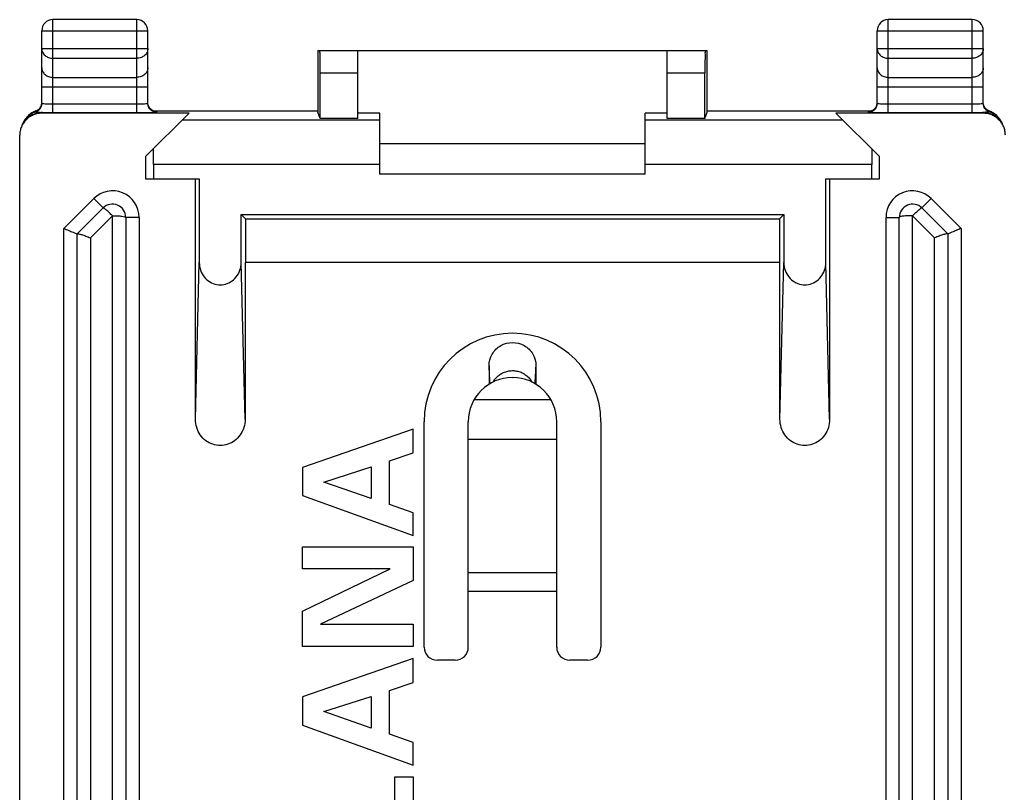
# Model space of a CAD drawing. Units: millimetres. Extents: x -22.4 to 22.4, y -24.7 to 24.3.
# Drawn here: x -22.4 to -0.1, y 6.8 to 24.3 of the extents above; entities that cross this region are included whole.
import ezdxf

# ---------------------------------------------------------------- set-up
doc = ezdxf.new("R2010")
doc.units = ezdxf.units.MM
doc.header["$LTSCALE"] = 36.425481
doc.layers.get('0').update_dxf_attribs({"linetype": 'CONTINUOUS'})

msp = doc.modelspace()

# ---------------------------------------------------------------- linework, layer by layer
at = {"color": 9, "linetype": 'CONTINUOUS'}
for p, q in [((-21.644, 22.167), (-21.644, 24.271)), ((-19.744, 22.167), (-19.744, 24.271)), ((-2.744, 22.167), (-2.744, 24.271)), ((-0.844, 22.167), (-0.844, 24.271)), ((-21.894, 24.021), (-19.494, 24.021)), ((-2.994, 24.021), (-0.594, 24.021)), ((-21.894, 23.615), (-19.494, 23.615)), ((-2.994, 23.615), (-0.594, 23.615)), ((-21.644, 23.398), (-19.744, 23.398)), ((-2.744, 23.398), (-0.844, 23.398)), ((-21.644, 22.965), (-19.744, 22.965)), ((-15.598, 23.071), (-14.744, 23.071)), ((-7.744, 23.071), (-6.89, 23.071)), ((-2.744, 22.965), (-0.844, 22.965)), ((-21.894, 22.749), (-19.494, 22.749)), ((-2.994, 22.749), (-0.594, 22.749)), ((-21.644, 22.367), (-19.744, 22.367)), ((-2.744, 22.367), (-0.844, 22.367)), ((-22.025, 22.205), (-22.03, 22.185)), ((-22.025, 22.205), (-22.025, 22.205)), ((-21.878, 22.168), (-21.893, 22.153)), ((-21.644, 22.167), (-19.744, 22.167)), ((-19.294, 22.175), (-19.294, 22.192)), ((-3.194, 22.192), (-3.194, 22.175)), ((-2.744, 22.167), (-0.844, 22.167)), ((-0.609, 22.168), (-0.594, 22.153)), ((-0.462, 22.205), (-0.457, 22.185)), ((-0.462, 22.205), (-0.462, 22.205)), ((-14.244, 21.996), (-18.719, 21.996)), ((-3.769, 21.996), (-8.244, 21.996)), ((-14.244, 20.996), (-19.369, 20.996)), ((-3.118, 20.996), (-8.244, 20.996)), ((-21.394, 19.545), (-20.718, 20.221)), ((-20.718, 20.221), (-20.506, 20.008)), ((-1.769, 20.221), (-1.982, 20.008)), ((-1.769, 20.221), (-1.094, 19.545)), ((-20.794, 19.333), (-20.294, 19.833)), ((-20.294, -20.292), (-20.294, 19.833)), ((-2.194, -0.229), (-2.194, 19.833)), ((-2.194, 19.833), (-1.694, 19.333)), ((-19.694, 19.796), (-19.994, 19.796)), ((-19.694, 19.796), (-19.694, -20.255)), ((-2.794, -20.255), (-2.794, 19.796)), ((-2.794, 19.796), (-2.494, 19.796)), ((-21.394, -20.004), (-21.394, 19.545)), ((-1.094, 19.545), (-1.094, -20.004)), ((-20.794, 19.333), (-20.794, -19.792)), ((-1.694, -20.179), (-1.694, 19.333)), ((-18.419, 15.228), (-18.331, 18.775)), ((-17.294, 15.228), (-17.381, 18.775)), ((-5.194, 15.228), (-5.106, 18.775)), ((-4.069, 15.228), (-4.156, 18.775)), ((-12.11, 15.671), (-10.378, 15.671)), ((-12.244, 11.755), (-10.244, 11.755)), ((-12.244, 11.332), (-10.244, 11.332))]:
    msp.add_line(p, q, dxfattribs=at)
at = {"color": 0, "linetype": 'CONTINUOUS'}
for p, q in [((-19.744, 24.271), (-21.644, 24.271)), ((-0.844, 24.271), (-2.744, 24.271)), ((-21.894, 22.375), (-21.894, 24.021)), ((-19.494, 22.375), (-19.494, 24.021)), ((-2.994, 22.375), (-2.994, 24.021)), ((-0.594, 22.375), (-0.594, 24.021)), ((-15.647, 23.571), (-15.647, 22.179)), ((-15.647, 23.571), (-6.841, 23.571)), ((-14.744, 22.031), (-14.744, 23.571)), ((-7.744, 22.031), (-7.744, 23.571)), ((-6.841, 22.179), (-6.841, 23.571)), ((-15.598, 22.031), (-15.598, 23.071)), ((-6.89, 22.031), (-6.89, 23.071)), ((-21.903, 22.332), (-21.909, 22.316)), ((-18.561, 22.153), (-21.893, 22.153)), ((-19.544, 21.171), (-18.561, 22.153)), ((-19.412, 22.231), (-19.422, 22.239)), ((-19.364, 22.205), (-15.647, 22.205)), ((-15.598, 22.031), (-15.647, 22.179)), ((-14.244, 22.153), (-14.744, 22.153)), ((-14.244, 20.771), (-14.244, 22.153)), ((-8.244, 20.771), (-8.244, 22.153)), ((-7.744, 22.153), (-8.244, 22.153)), ((-6.89, 22.031), (-6.841, 22.179)), ((-6.841, 22.205), (-3.123, 22.205)), ((-3.926, 22.153), (-2.944, 21.171)), ((-0.594, 22.153), (-3.926, 22.153)), ((-0.512, 22.231), (-0.522, 22.239)), ((-0.452, 22.201), (-0.462, 22.205)), ((-0.334, 22.136), (-0.352, 22.148)), ((-0.257, 22.064), (-0.271, 22.079)), ((-22.285, 21.993), (-22.3, 21.969)), ((-22.274, 22.008), (-22.285, 21.993)), ((-22.272, 22.011), (-22.274, 22.008)), ((-22.253, 22.036), (-22.271, 22.012)), ((-14.744, 22.031), (-15.598, 22.031)), ((-6.89, 22.031), (-7.744, 22.031)), ((-0.229, 22.03), (-0.232, 22.033)), ((-0.214, 22.008), (-0.229, 22.03)), ((-22.394, -22.112), (-22.394, 21.653)), ((-14.244, 21.471), (-8.244, 21.471)), ((-19.544, 21.171), (-19.544, 20.671)), ((-2.944, 20.671), (-2.944, 21.171)), ((-19.369, 20.996), (-19.369, 20.671)), ((-3.118, 20.671), (-3.118, 20.996)), ((-8.244, 20.771), (-14.244, 20.771)), ((-19.544, 20.671), (-18.331, 20.671)), ((-18.419, 15.228), (-18.419, 20.671)), ((-18.331, 20.671), (-18.331, 18.775)), ((-4.156, 18.775), (-4.156, 20.671)), ((-4.156, 20.671), (-2.944, 20.671)), ((-4.069, 20.671), (-4.069, 15.228)), ((-21.094, 19.421), (-20.506, 20.008)), ((-17.381, 18.775), (-17.381, 19.858)), ((-17.283, 19.76), (-17.381, 19.858)), ((-17.381, 19.858), (-5.106, 19.858)), ((-5.106, 19.858), (-5.204, 19.76)), ((-5.106, 19.858), (-5.106, 18.775)), ((-1.982, 20.008), (-1.394, 19.421)), ((-19.994, 19.796), (-19.994, -20.255)), ((-17.283, 19.76), (-17.283, 18.771)), ((-17.283, 19.76), (-5.204, 19.76)), ((-5.204, 19.76), (-5.204, 18.771)), ((-2.494, -20.255), (-2.494, 19.796)), ((-21.094, -19.879), (-21.094, 19.421)), ((-1.394, 19.421), (-1.394, -19.879)), ((-17.294, 18.771), (-17.294, 15.228)), ((-5.194, 18.771), (-17.294, 18.771)), ((-5.194, 15.228), (-5.194, 18.771)), ((-11.235, 16.171), (-11.232, 16.171)), ((-13.244, 10.071), (-13.244, 15.171)), ((-12.244, 10.071), (-12.244, 15.171)), ((-10.244, 10.071), (-10.244, 15.171)), ((-9.244, 15.171), (-9.244, 10.071)), ((-10.244, 14.771), (-12.244, 14.771)), ((-12.544, 9.771), (-12.944, 9.771)), ((-9.544, 9.771), (-9.944, 9.771))]:
    msp.add_line(p, q, dxfattribs=at)
at = {"color": 7, "linetype": 'CONTINUOUS'}
for p, q in [((-13.494, 15.003), (-15.994, 14.134)), ((-13.494, 14.463), (-13.494, 15.003)), ((-14.024, 14.283), (-13.494, 14.463)), ((-14.024, 13.293), (-14.024, 14.283)), ((-15.994, 14.134), (-15.994, 13.497)), ((-15.516, 13.802), (-14.439, 14.148)), ((-14.439, 14.148), (-14.439, 13.431)), ((-14.439, 13.431), (-15.516, 13.802)), ((-15.994, 13.497), (-13.494, 12.593)), ((-13.494, 13.105), (-14.024, 13.293)), ((-13.494, 12.593), (-13.494, 13.105)), ((-15.994, 11.838), (-15.994, 12.34)), ((-15.994, 12.34), (-13.494, 12.34)), ((-13.494, 12.34), (-13.494, 11.578)), ((-15.994, 10.879), (-14.013, 11.838)), ((-14.013, 11.838), (-15.994, 11.838)), ((-13.494, 11.578), (-15.586, 10.585)), ((-15.994, 10.083), (-15.994, 10.879)), ((-15.586, 10.585), (-13.494, 10.585)), ((-13.494, 10.585), (-13.494, 10.083)), ((-13.494, 10.083), (-15.994, 10.083)), ((-13.494, 9.809), (-15.994, 8.94)), ((-13.494, 9.269), (-13.494, 9.809)), ((-14.024, 9.089), (-13.494, 9.269)), ((-15.994, 8.94), (-15.994, 8.303)), ((-15.516, 8.608), (-14.439, 8.954)), ((-14.439, 8.954), (-14.439, 8.237)), ((-14.024, 8.099), (-14.024, 9.089)), ((-14.439, 8.237), (-15.516, 8.608)), ((-15.994, 8.303), (-13.494, 7.399)), ((-13.494, 7.912), (-14.024, 8.099)), ((-13.494, 7.399), (-13.494, 7.912)), ((-13.909, 6.205), (-13.909, 7.13)), ((-13.909, 7.13), (-13.494, 7.13)), ((-13.494, 7.13), (-13.494, 5.668))]:
    msp.add_line(p, q, dxfattribs=at)
at = {"color": 0, "linetype": 'CONTINUOUS'}
for points in [[(-21.909, 22.316), (-21.916, 22.301), (-21.924, 22.287), (-21.933, 22.274), (-21.942, 22.262), (-21.953, 22.251), (-21.964, 22.241)], [(-21.894, 22.392), (-21.894, 22.383), (-21.895, 22.365), (-21.899, 22.348), (-21.903, 22.332)], [(-19.422, 22.239), (-19.432, 22.248), (-19.441, 22.258), (-19.45, 22.268), (-19.459, 22.28), (-19.466, 22.291), (-19.473, 22.304), (-19.479, 22.318), (-19.484, 22.332), (-19.488, 22.346), (-19.491, 22.361), (-19.493, 22.377)], [(-3.003, 22.332), (-3.009, 22.316), (-3.016, 22.301), (-3.024, 22.287), (-3.033, 22.274), (-3.042, 22.262), (-3.053, 22.251), (-3.064, 22.241)], [(-2.994, 22.392), (-2.994, 22.383), (-2.995, 22.365), (-2.999, 22.348), (-3.003, 22.332)], [(-0.579, 22.318), (-0.584, 22.332), (-0.588, 22.346), (-0.591, 22.361), (-0.593, 22.377)], [(-0.522, 22.239), (-0.532, 22.248), (-0.541, 22.258), (-0.55, 22.268), (-0.559, 22.28), (-0.566, 22.291), (-0.573, 22.304), (-0.579, 22.318)], [(-22.158, 22.132), (-22.195, 22.1), (-22.229, 22.065), (-22.253, 22.036)], [(-22.075, 22.183), (-22.118, 22.16), (-22.158, 22.132)], [(-22.021, 22.206), (-22.03, 22.203), (-22.075, 22.183)], [(-21.964, 22.241), (-21.975, 22.232), (-21.986, 22.224), (-21.998, 22.217), (-22.01, 22.211), (-22.021, 22.206)], [(-19.349, 22.201), (-19.359, 22.203), (-19.369, 22.207), (-19.379, 22.212), (-19.39, 22.217), (-19.401, 22.224), (-19.412, 22.231)], [(-19.321, 22.195), (-19.32, 22.195), (-19.32, 22.195), (-19.321, 22.195), (-19.323, 22.195), (-19.327, 22.196), (-19.333, 22.197), (-19.341, 22.198), (-19.349, 22.201)], [(-3.064, 22.241), (-3.075, 22.232), (-3.086, 22.224), (-3.098, 22.217), (-3.11, 22.211), (-3.121, 22.206), (-3.132, 22.202), (-3.142, 22.2), (-3.15, 22.198), (-3.157, 22.196), (-3.162, 22.195), (-3.165, 22.195)], [(-0.463, 22.205), (-0.469, 22.207), (-0.479, 22.212), (-0.49, 22.217), (-0.501, 22.224), (-0.512, 22.231)], [(-0.352, 22.148), (-0.371, 22.16), (-0.39, 22.172), (-0.41, 22.182), (-0.431, 22.192), (-0.452, 22.201)], [(-0.271, 22.079), (-0.285, 22.094), (-0.301, 22.108), (-0.317, 22.122), (-0.334, 22.136)], [(-0.232, 22.033), (-0.243, 22.048), (-0.257, 22.064)], [(-22.3, 21.969), (-22.314, 21.945), (-22.326, 21.921), (-22.336, 21.897), (-22.344, 21.875)], [(-0.141, 21.87), (-0.148, 21.888), (-0.156, 21.907), (-0.164, 21.927), (-0.174, 21.946), (-0.185, 21.965), (-0.197, 21.984), (-0.21, 22.003), (-0.214, 22.008)]]:
    msp.add_lwpolyline(points, dxfattribs=at)
for centre, radius, start, end in [((-21.644, 24.021), 0.25, 90, 180), ((-19.744, 24.021), 0.25, 0, 90), ((-2.744, 24.021), 0.25, 90, 180), ((-0.844, 24.021), 0.25, 0, 90), ((-20.294, 19.796), 0.3, 0, 135), ((-2.194, 19.796), 0.3, 45, 180), ((-11.244, 15.171), 2, 0, 180), ((-11.244, 15.171), 1, 0, 180), ((-12.944, 10.071), 0.3, 180, 270), ((-12.544, 10.071), 0.3, 270, 360), ((-9.944, 10.071), 0.3, 180, 270), ((-9.544, 10.071), 0.3, 270, 360)]:
    msp.add_arc(centre, radius, start, end, dxfattribs=at)
at = {"color": 9, "linetype": 'CONTINUOUS'}
for centre, start, end in [((-20.294, 19.796), 0, 135), ((-2.194, 19.796), 45, 180)]:
    msp.add_arc(centre, 0.6, start, end, dxfattribs=at)
for points, knots in [([(-21.894, 23.615), (-21.894, 23.587), (-21.88, 23.528), (-21.823, 23.456), (-21.74, 23.409), (-21.676, 23.398), (-21.644, 23.398)], [0, 0, 0, 0, 0.232056, 0.475792, 0.733264, 1, 1, 1, 1]), ([(-19.494, 23.615), (-19.494, 23.587), (-19.507, 23.528), (-19.564, 23.456), (-19.647, 23.409), (-19.711, 23.398), (-19.744, 23.398)], [0, 0, 0, 0, 0.232056, 0.475792, 0.733264, 1, 1, 1, 1]), ([(-2.994, 23.615), (-2.994, 23.587), (-2.98, 23.528), (-2.923, 23.456), (-2.84, 23.409), (-2.776, 23.398), (-2.744, 23.398)], [0, 0, 0, 0, 0.233218, 0.4766, 0.733672, 1, 1, 1, 1]), ([(-0.594, 23.615), (-0.594, 23.587), (-0.607, 23.528), (-0.664, 23.456), (-0.747, 23.409), (-0.811, 23.398), (-0.844, 23.398)], [0, 0, 0, 0, 0.232056, 0.475792, 0.733264, 1, 1, 1, 1]), ([(-21.894, 23.182), (-21.894, 23.154), (-21.88, 23.095), (-21.823, 23.023), (-21.74, 22.976), (-21.676, 22.965), (-21.644, 22.965)], [0, 0, 0, 0, 0.233218, 0.4766, 0.733672, 1, 1, 1, 1]), ([(-19.494, 23.182), (-19.494, 23.154), (-19.507, 23.095), (-19.564, 23.023), (-19.647, 22.976), (-19.711, 22.965), (-19.744, 22.965)], [0, 0, 0, 0, 0.233218, 0.4766, 0.733672, 1, 1, 1, 1]), ([(-2.994, 23.182), (-2.994, 23.154), (-2.98, 23.095), (-2.923, 23.023), (-2.84, 22.976), (-2.776, 22.965), (-2.744, 22.965)], [0, 0, 0, 0, 0.233218, 0.4766, 0.733672, 1, 1, 1, 1]), ([(-0.594, 23.182), (-0.594, 23.154), (-0.607, 23.095), (-0.664, 23.023), (-0.747, 22.976), (-0.811, 22.965), (-0.844, 22.965)], [0, 0, 0, 0, 0.233218, 0.4766, 0.733672, 1, 1, 1, 1]), ([(-21.956, 22.247), (-21.947, 22.256), (-21.929, 22.277), (-21.915, 22.301), (-21.91, 22.313)], [0, 0, 0, 0, 0.50002, 1, 1, 1, 1]), ([(-21.91, 22.313), (-21.907, 22.319), (-21.9, 22.339), (-21.896, 22.361), (-21.894, 22.375)], [0, 0, 0, 0, 0.318229, 1, 1, 1, 1]), ([(-21.894, 22.375), (-21.894, 22.371), (-21.868, 22.375), (-21.856, 22.372), (-21.846, 22.37)], [0, 0, 0, 0, 0.262314, 1, 1, 1, 1]), ([(-21.846, 22.37), (-21.829, 22.368), (-21.785, 22.369), (-21.719, 22.367), (-21.67, 22.367), (-21.644, 22.367)], [0, 0, 0, 0, 0.272175, 0.615608, 1, 1, 1, 1]), ([(-19.744, 22.367), (-19.718, 22.367), (-19.668, 22.367), (-19.603, 22.369), (-19.545, 22.368), (-19.519, 22.375), (-19.494, 22.371), (-19.494, 22.375)], [0, 0, 0, 0, 0.309995, 0.586959, 0.806455, 0.949231, 1, 1, 1, 1]), ([(-19.452, 22.271), (-19.463, 22.285), (-19.482, 22.318), (-19.491, 22.355), (-19.493, 22.375)], [0, 0, 0, 0, 0.461703, 1, 1, 1, 1]), ([(-3.035, 22.271), (-3.024, 22.285), (-3.005, 22.318), (-2.996, 22.355), (-2.994, 22.375)], [0, 0, 0, 0, 0.461703, 1, 1, 1, 1]), ([(-2.994, 22.375), (-2.994, 22.371), (-2.968, 22.375), (-2.956, 22.372), (-2.946, 22.37)], [0, 0, 0, 0, 0.262314, 1, 1, 1, 1]), ([(-2.946, 22.37), (-2.929, 22.368), (-2.885, 22.369), (-2.819, 22.367), (-2.77, 22.367), (-2.744, 22.367)], [0, 0, 0, 0, 0.272175, 0.615608, 1, 1, 1, 1]), ([(-0.844, 22.367), (-0.818, 22.367), (-0.768, 22.367), (-0.703, 22.369), (-0.645, 22.368), (-0.619, 22.375), (-0.594, 22.371), (-0.594, 22.375)], [0, 0, 0, 0, 0.309995, 0.586959, 0.806455, 0.949231, 1, 1, 1, 1]), ([(-0.577, 22.313), (-0.58, 22.319), (-0.587, 22.339), (-0.592, 22.361), (-0.593, 22.375)], [0, 0, 0, 0, 0.318239, 1, 1, 1, 1]), ([(-0.531, 22.247), (-0.541, 22.256), (-0.559, 22.277), (-0.572, 22.301), (-0.577, 22.313)], [0, 0, 0, 0, 0.500007, 1, 1, 1, 1]), ([(-21.878, 22.168), (-21.93, 22.168), (-22.035, 22.152), (-22.153, 22.092), (-22.213, 22.04), (-22.232, 22.022)], [0, 0, 0, 0, 0.400164, 0.800298, 1, 1, 1, 1]), ([(-22.03, 22.185), (-22.031, 22.183), (-22.019, 22.184), (-22.01, 22.181), (-21.993, 22.179), (-21.974, 22.177), (-21.95, 22.174), (-21.926, 22.172), (-21.902, 22.17), (-21.886, 22.169), (-21.878, 22.168)], [0, 0, 0, 0, 0.054586, 0.127853, 0.23381, 0.369262, 0.523902, 0.689047, 0.851264, 1, 1, 1, 1]), ([(-21.989, 22.222), (-21.983, 22.226), (-21.972, 22.234), (-21.961, 22.242), (-21.956, 22.247)], [0, 0, 0, 0, 0.499763, 1, 1, 1, 1]), ([(-21.878, 22.168), (-21.841, 22.168), (-21.763, 22.167), (-21.684, 22.167), (-21.644, 22.167)], [0, 0, 0, 0, 0.477712, 1, 1, 1, 1]), ([(-19.329, 22.196), (-19.343, 22.198), (-19.365, 22.205), (-19.386, 22.215), (-19.394, 22.219)], [0, 0, 0, 0, 0.62361, 1, 1, 1, 1]), ([(-19.294, 22.192), (-19.294, 22.2), (-19.309, 22.196), (-19.322, 22.194), (-19.324, 22.194)], [0, 0, 0, 0, 0.790007, 1, 1, 1, 1]), ([(-3.163, 22.194), (-3.166, 22.194), (-3.178, 22.196), (-3.194, 22.2), (-3.194, 22.192)], [0, 0, 0, 0, 0.211326, 1, 1, 1, 1]), ([(-3.159, 22.196), (-3.145, 22.198), (-3.122, 22.205), (-3.101, 22.215), (-3.094, 22.219)], [0, 0, 0, 0, 0.624088, 1, 1, 1, 1]), ([(-0.844, 22.167), (-0.803, 22.167), (-0.725, 22.167), (-0.646, 22.168), (-0.609, 22.168)], [0, 0, 0, 0, 0.522313, 1, 1, 1, 1]), ([(-0.457, 22.185), (-0.456, 22.182), (-0.472, 22.184), (-0.484, 22.18), (-0.505, 22.178), (-0.529, 22.175), (-0.556, 22.172), (-0.583, 22.17), (-0.601, 22.169), (-0.609, 22.168)], [0, 0, 0, 0, 0.073587, 0.170841, 0.30746, 0.473283, 0.65357, 0.834239, 1, 1, 1, 1]), ([(-0.274, 22.04), (-0.287, 22.052), (-0.342, 22.096), (-0.452, 22.152), (-0.557, 22.168), (-0.609, 22.168)], [0, 0, 0, 0, 0.142857, 0.571412, 1, 1, 1, 1]), ([(-0.499, 22.222), (-0.504, 22.226), (-0.516, 22.234), (-0.526, 22.242), (-0.531, 22.247)], [0, 0, 0, 0, 0.499814, 1, 1, 1, 1]), ([(-20.294, 19.833), (-20.305, 19.843), (-20.33, 19.865), (-20.364, 19.9), (-20.4, 19.934), (-20.435, 19.963), (-20.466, 19.989), (-20.486, 20), (-20.503, 20.012), (-20.506, 20.008)], [0, 0, 0, 0, 0.167528, 0.351779, 0.53484, 0.701561, 0.843852, 0.952076, 1, 1, 1, 1]), ([(-20.294, 19.833), (-20.255, 19.833), (-20.186, 19.831), (-20.088, 19.825), (-20.036, 19.815), (-19.994, 19.805), (-19.994, 19.796)], [0, 0, 0, 0, 0.376059, 0.695829, 0.9123, 1, 1, 1, 1]), ([(-2.194, 19.833), (-2.21, 19.832), (-2.245, 19.83), (-2.299, 19.831), (-2.353, 19.829), (-2.402, 19.823), (-2.447, 19.817), (-2.473, 19.81), (-2.494, 19.802), (-2.494, 19.796)], [0, 0, 0, 0, 0.162559, 0.343578, 0.52538, 0.692564, 0.836572, 0.947231, 1, 1, 1, 1]), ([(-2.194, 19.833), (-2.168, 19.858), (-2.122, 19.901), (-2.056, 19.963), (-2.017, 19.988), (-1.987, 20.014), (-1.982, 20.008)], [0, 0, 0, 0, 0.385091, 0.705612, 0.918812, 1, 1, 1, 1]), ([(-11.756, 16.03), (-11.757, 16.066), (-11.764, 16.206), (-11.77, 16.346), (-11.775, 16.45)], [0, 0, 0, 0, 0.259688, 1, 1, 1, 1]), ([(-11.684, 16.069), (-11.681, 16.073), (-11.665, 16.101), (-11.629, 16.151), (-11.567, 16.213), (-11.489, 16.266), (-11.399, 16.306), (-11.299, 16.327), (-11.197, 16.328), (-11.097, 16.308), (-11.004, 16.27), (-10.919, 16.213), (-10.852, 16.145), (-10.817, 16.093), (-10.804, 16.069)], [0, 0, 0, 0, 0.013281, 0.091293, 0.172873, 0.259804, 0.352757, 0.448697, 0.543959, 0.637834, 0.731937, 0.826744, 0.922224, 1, 1, 1, 1]), ([(-11.684, 16.069), (-11.681, 16.073), (-11.665, 16.101), (-11.629, 16.151), (-11.567, 16.213), (-11.489, 16.266), (-11.399, 16.306), (-11.299, 16.327), (-11.197, 16.328), (-11.097, 16.308), (-11.004, 16.27), (-10.919, 16.213), (-10.852, 16.145), (-10.817, 16.093), (-10.804, 16.069)], [0, 0, 0, 0, 0.013282, 0.09129, 0.172865, 0.259793, 0.352745, 0.448685, 0.543949, 0.637824, 0.731926, 0.826734, 0.922214, 1, 1, 1, 1]), ([(-10.732, 16.03), (-10.73, 16.066), (-10.724, 16.206), (-10.717, 16.346), (-10.712, 16.45)], [0, 0, 0, 0, 0.259646, 1, 1, 1, 1])]:
    msp.add_open_spline(points, degree=3, knots=knots, dxfattribs=at)
at = {"color": 0, "linetype": 'CONTINUOUS'}
for points, knots in [([(-15.598, 23.071), (-15.598, 23.103), (-15.598, 23.167), (-15.598, 23.26), (-15.598, 23.345), (-15.598, 23.42), (-15.6, 23.48), (-15.597, 23.529), (-15.604, 23.55), (-15.597, 23.571), (-15.6, 23.571)], [0, 0, 0, 0, 0.195081, 0.382666, 0.555545, 0.707074, 0.831433, 0.923842, 0.980754, 1, 1, 1, 1]), ([(-6.887, 23.571), (-6.89, 23.571), (-6.884, 23.55), (-6.891, 23.529), (-6.887, 23.48), (-6.889, 23.42), (-6.889, 23.345), (-6.89, 23.26), (-6.89, 23.167), (-6.89, 23.103), (-6.89, 23.071)], [0, 0, 0, 0, 0.019246, 0.076158, 0.168567, 0.292926, 0.444455, 0.617334, 0.804919, 1, 1, 1, 1]), ([(-22.03, 22.185), (-22.011, 22.192), (-21.973, 22.211), (-21.929, 22.256), (-21.9, 22.313), (-21.894, 22.354), (-21.894, 22.375)], [0, 0, 0, 0, 0.250016, 0.50002, 0.750013, 1, 1, 1, 1]), ([(-19.294, 22.175), (-19.32, 22.175), (-19.372, 22.185), (-19.439, 22.23), (-19.483, 22.296), (-19.494, 22.349), (-19.494, 22.375)], [0, 0, 0, 0, 0.250018, 0.500025, 0.750018, 1, 1, 1, 1]), ([(-3.194, 22.175), (-3.168, 22.175), (-3.115, 22.185), (-3.049, 22.23), (-3.004, 22.296), (-2.994, 22.349), (-2.994, 22.375)], [0, 0, 0, 0, 0.250017, 0.500024, 0.750017, 1, 1, 1, 1]), ([(-0.457, 22.185), (-0.477, 22.192), (-0.514, 22.211), (-0.559, 22.256), (-0.587, 22.313), (-0.594, 22.354), (-0.594, 22.375)], [0, 0, 0, 0, 0.250017, 0.500021, 0.750014, 1, 1, 1, 1]), ([(-22.03, 22.185), (-22.079, 22.169), (-22.16, 22.127), (-22.226, 22.066), (-22.251, 22.037)], [0, 0, 0, 0, 0.580501, 1, 1, 1, 1]), ([(-21.893, 22.153), (-21.926, 22.153), (-21.992, 22.147), (-22.086, 22.118), (-22.173, 22.072), (-22.224, 22.03), (-22.247, 22.007)], [0, 0, 0, 0, 0.25, 0.5, 0.75, 1, 1, 1, 1]), ([(-19.744, 22.167), (-19.697, 22.167), (-19.608, 22.167), (-19.49, 22.17), (-19.386, 22.165), (-19.34, 22.18), (-19.294, 22.167), (-19.294, 22.175)], [0, 0, 0, 0, 0.309978, 0.587088, 0.806786, 0.949714, 1, 1, 1, 1]), ([(-3.194, 22.175), (-3.194, 22.167), (-3.147, 22.18), (-3.101, 22.165), (-2.997, 22.17), (-2.879, 22.167), (-2.79, 22.167), (-2.744, 22.167)], [0, 0, 0, 0, 0.050286, 0.193214, 0.412912, 0.690022, 1, 1, 1, 1]), ([(-0.24, 22.007), (-0.263, 22.03), (-0.314, 22.072), (-0.401, 22.118), (-0.496, 22.147), (-0.561, 22.153), (-0.594, 22.153)], [0, 0, 0, 0, 0.249999, 0.499999, 0.75, 1, 1, 1, 1]), ([(-0.242, 22.044), (-0.266, 22.07), (-0.33, 22.128), (-0.408, 22.169), (-0.457, 22.185)], [0, 0, 0, 0, 0.399931, 1, 1, 1, 1]), ([(-22.247, 22.007), (-22.27, 21.983), (-22.312, 21.933), (-22.359, 21.846), (-22.387, 21.751), (-22.394, 21.686), (-22.394, 21.653)], [0, 0, 0, 0, 0.249999, 0.499999, 0.75, 1, 1, 1, 1]), ([(-22.274, 22.008), (-22.275, 22.006), (-22.286, 21.991), (-22.297, 21.975), (-22.305, 21.96)], [0, 0, 0, 0, 0.095441, 1, 1, 1, 1]), ([(-0.094, 21.653), (-0.094, 21.686), (-0.1, 21.751), (-0.129, 21.846), (-0.175, 21.933), (-0.217, 21.983), (-0.24, 22.007)], [0, 0, 0, 0, 0.25, 0.5, 0.75, 1, 1, 1, 1]), ([(-0.158, 21.913), (-0.172, 21.945), (-0.191, 21.977), (-0.212, 22.007), (-0.214, 22.008)], [0, 0, 0, 0, 0.944494, 1, 1, 1, 1]), ([(-19.369, 20.996), (-19.369, 21.035), (-19.369, 21.114), (-19.37, 21.23), (-19.37, 21.306), (-19.37, 21.344)], [0, 0, 0, 0, 0.339663, 0.674562, 1, 1, 1, 1]), ([(-3.117, 21.344), (-3.117, 21.306), (-3.118, 21.23), (-3.118, 21.114), (-3.118, 21.035), (-3.118, 20.996)], [0, 0, 0, 0, 0.325438, 0.660337, 1, 1, 1, 1]), ([(-21.394, 19.545), (-21.357, 19.53), (-21.288, 19.501), (-21.196, 19.463), (-21.133, 19.437), (-21.102, 19.424), (-21.094, 19.421)], [0, 0, 0, 0, 0.368154, 0.6915, 0.91729, 1, 1, 1, 1]), ([(-21.093, 19.422), (-21.085, 19.429), (-21.044, 19.417), (-20.985, 19.405), (-20.893, 19.372), (-20.828, 19.347), (-20.794, 19.333)], [0, 0, 0, 0, 0.101299, 0.326895, 0.641225, 1, 1, 1, 1]), ([(-1.395, 19.422), (-1.402, 19.429), (-1.443, 19.417), (-1.503, 19.405), (-1.594, 19.372), (-1.659, 19.347), (-1.694, 19.333)], [0, 0, 0, 0, 0.101299, 0.326895, 0.641225, 1, 1, 1, 1]), ([(-1.094, 19.545), (-1.13, 19.53), (-1.2, 19.501), (-1.291, 19.463), (-1.355, 19.437), (-1.385, 19.424), (-1.394, 19.421)], [0, 0, 0, 0, 0.368154, 0.6915, 0.91729, 1, 1, 1, 1]), ([(-18.331, 18.775), (-18.331, 18.715), (-18.311, 18.596), (-18.226, 18.441), (-18.097, 18.328), (-17.939, 18.268), (-17.773, 18.268), (-17.616, 18.328), (-17.487, 18.441), (-17.401, 18.596), (-17.381, 18.715), (-17.381, 18.775)], [0, 0, 0, 0, 0.11743, 0.230253, 0.340674, 0.44672, 0.55328, 0.659326, 0.769747, 0.88257, 1, 1, 1, 1]), ([(-5.106, 18.775), (-5.106, 18.715), (-5.086, 18.596), (-5.001, 18.441), (-4.872, 18.328), (-4.714, 18.268), (-4.548, 18.268), (-4.391, 18.328), (-4.262, 18.441), (-4.176, 18.596), (-4.156, 18.715), (-4.156, 18.775)], [0, 0, 0, 0, 0.11743, 0.230253, 0.340674, 0.44672, 0.55328, 0.659326, 0.769747, 0.88257, 1, 1, 1, 1]), ([(-11.775, 16.439), (-11.775, 16.529), (-11.724, 16.715), (-11.52, 16.914), (-11.244, 16.987), (-10.968, 16.915), (-10.763, 16.715), (-10.713, 16.529), (-10.713, 16.439)], [0, 0, 0, 0, 0.166335, 0.333839, 0.499902, 0.665948, 0.834127, 1, 1, 1, 1]), ([(-17.294, 15.228), (-17.294, 15.164), (-17.313, 15.037), (-17.396, 14.867), (-17.523, 14.735), (-17.681, 14.65), (-17.856, 14.621), (-18.031, 14.65), (-18.189, 14.735), (-18.316, 14.867), (-18.399, 15.037), (-18.419, 15.164), (-18.419, 15.228)], [0, 0, 0, 0, 0.105814, 0.207979, 0.307914, 0.404438, 0.5, 0.595562, 0.692086, 0.792021, 0.894186, 1, 1, 1, 1]), ([(-4.069, 15.228), (-4.069, 15.164), (-4.088, 15.037), (-4.171, 14.867), (-4.298, 14.735), (-4.456, 14.65), (-4.631, 14.621), (-4.806, 14.65), (-4.964, 14.735), (-5.091, 14.867), (-5.174, 15.037), (-5.194, 15.164), (-5.194, 15.228)], [0, 0, 0, 0, 0.105814, 0.207979, 0.307914, 0.404438, 0.5, 0.595562, 0.692086, 0.792021, 0.894186, 1, 1, 1, 1])]:
    msp.add_open_spline(points, degree=3, knots=knots, dxfattribs=at)
for points in [[(-22.159, 22.131), (-22.194, 22.104), (-22.226, 22.072), (-22.253, 22.036)], [(-22.072, 22.185), (-22.103, 22.17), (-22.132, 22.152), (-22.159, 22.131)], [(-22.025, 22.205), (-22.041, 22.199), (-22.057, 22.192), (-22.072, 22.185)], [(-22.305, 21.96), (-22.314, 21.945), (-22.322, 21.929), (-22.329, 21.913)], [(-22.264, 22.021), (-22.267, 22.017), (-22.269, 22.014), (-22.272, 22.011)], [(-22.251, 22.037), (-22.255, 22.032), (-22.26, 22.026), (-22.264, 22.021)], [(-0.216, 22.011), (-0.224, 22.022), (-0.233, 22.033), (-0.242, 22.044)], [(-11.775, 16.439), (-11.775, 16.298), (-11.775, 16.158), (-11.775, 16.018)], [(-10.713, 16.439), (-10.713, 16.298), (-10.713, 16.158), (-10.713, 16.018)]]:
    msp.add_open_spline(points, degree=3, dxfattribs=at)
at = {"color": 9, "linetype": 'CONTINUOUS'}
for points in [[(-22.025, 22.205), (-22.012, 22.209), (-22, 22.215), (-21.989, 22.222)], [(-19.435, 22.251), (-19.441, 22.257), (-19.447, 22.264), (-19.452, 22.271)], [(-19.415, 22.234), (-19.422, 22.239), (-19.429, 22.245), (-19.435, 22.251)], [(-19.394, 22.219), (-19.401, 22.224), (-19.408, 22.228), (-19.415, 22.234)], [(-19.294, 22.192), (-19.305, 22.192), (-19.317, 22.194), (-19.329, 22.196)], [(-3.194, 22.192), (-3.182, 22.192), (-3.17, 22.194), (-3.159, 22.196)], [(-3.094, 22.219), (-3.086, 22.224), (-3.079, 22.228), (-3.072, 22.234)], [(-3.072, 22.234), (-3.065, 22.239), (-3.058, 22.245), (-3.052, 22.251)], [(-3.052, 22.251), (-3.046, 22.257), (-3.04, 22.264), (-3.035, 22.271)], [(-0.462, 22.205), (-0.475, 22.209), (-0.487, 22.215), (-0.499, 22.222)], [(-0.451, 22.2), (-0.455, 22.202), (-0.458, 22.203), (-0.462, 22.205)], [(-0.329, 22.131), (-0.366, 22.16), (-0.407, 22.183), (-0.451, 22.2)], [(-0.255, 22.062), (-0.277, 22.087), (-0.302, 22.111), (-0.329, 22.131)], [(-0.232, 22.033), (-0.239, 22.043), (-0.247, 22.052), (-0.255, 22.062)]]:
    msp.add_open_spline(points, degree=3, dxfattribs=at)

doc.saveas('drawing.dxf')
